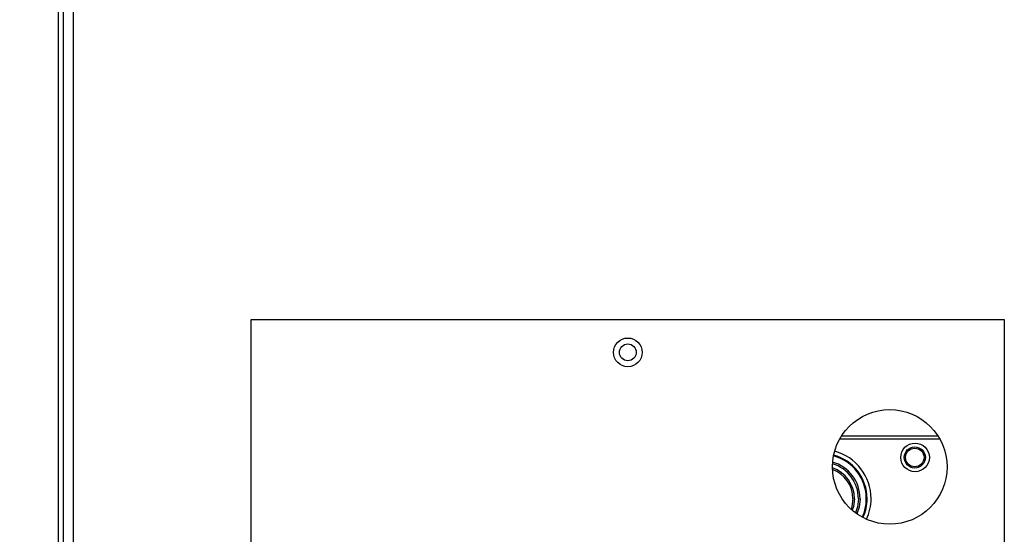
# Model space of a CAD drawing. Extents: x 5 to 171, y 13 to 121.
# Drawn here: x 22 to 29, y 32 to 36 of the extents above; entities that cross this region are included whole.
import ezdxf

# ---------------------------------------------------------------- set-up
doc = ezdxf.new("R2010")
doc.units = 0
doc.header["$MEASUREMENT"] = 0
doc.header["$PDSIZE"] = -1
doc.linetypes.add('SLD-SOLID', pattern=[0])
doc.layers.get('0').update_dxf_attribs({"linetype": 'CONTINUOUS'})
doc.layers.get('DEFPOINTS').update_dxf_attribs({"linetype": 'CONTINUOUS'})
doc.layers.add('DIM', color=3, linetype='SLD-SOLID')
doc.styles.add('SLDTEXTSTYLE0', font='TXT', dxfattribs={"width": 0.75})
doc.styles.get("Standard").update_dxf_attribs({"font": 'arial.ttf'})
doc.dimstyles.new('ARCH_SALES_DRAWING', dxfattribs={"dimtxt": 1, "dimasz": 0.75, "dimexe": 1, "dimexo": 0.5, "dimgap": 0.25, "dimtad": 0, "dimtih": 1, "dimtoh": 1, "dimdec": 4, "dimzin": 12, "dimtxsty": 'SLDTEXTSTYLE0', "dimsah": 1, "dimcen": 0.09, "dimclrd": 256, "dimclre": 256, "dimclrt": 256, "dimazin": 3, "dimtfac": 1, "dimtdec": 3, "dimtofl": 0, "dimtmove": 0, "dimatfit": 3, "dimtolj": 1, "dimtzin": 12})

# ---------------------------------------------------------------- blocks, each defined once
blk = doc.blocks.new('_D_9')
at = {"layer": 'DEFPOINTS', "color": 0}
for p in [(28.3214, 31.3416), (15.897, 30.0692), (22.0146, 30.0692)]:
    blk.add_point(p, dxfattribs=at)
at = {"layer": 'DIM'}
for p, q in [((17.241, 35.513), (15.991, 35.513)), ((15.991, 35.513), (15.991, 31.3416)), ((28.2584, 31.3416), (14.991, 31.3416)), ((21.9516, 30.0692), (14.991, 30.0692)), ((15.991, 28.8192), (15.991, 27.5692))]:
    blk.add_line(p, q, dxfattribs=at)
for points in [[(15.7827, 32.5916), (16.1993, 32.5916), (15.991, 31.3416)], [(16.1993, 28.8192), (15.7827, 28.8192), (15.991, 30.0692)]]:
    blk.add_solid(points, dxfattribs=at)
at = {"layer": 'DIM', "insert": (18.397, 35.513), "char_height": 1, "attachment_point": 5}
blk.add_mtext('\\A1;1{\\H1.000000x;\\S1/4;}"', dxfattribs=at)
blk = doc.blocks.new('_D_12')
at = {"layer": 'DEFPOINTS', "color": 0}
for p in [(13.5914, 52.5692), (22.0146, 52.5692), (22.0146, 30.0692)]:
    blk.add_point(p, dxfattribs=at)
at = {"layer": 'DIM'}
for p, q in [((21.9516, 52.5692), (12.5914, 52.5692)), ((13.5914, 51.3192), (13.5914, 42.7399)), ((13.5914, 31.3192), (13.5914, 39.8986)), ((21.9516, 30.0692), (12.5914, 30.0692))]:
    blk.add_line(p, q, dxfattribs=at)
for points in [[(13.7997, 51.3192), (13.383, 51.3192), (13.5914, 52.5692)], [(13.383, 31.3192), (13.7997, 31.3192), (13.5914, 30.0692)]]:
    blk.add_solid(points, dxfattribs=at)
at = {"layer": 'DIM', "insert": (13.5914, 41.3192), "char_height": 1, "attachment_point": 5}
blk.add_mtext('\\A1;22{\\H1.000000x;\\S1/2;}"', dxfattribs=at)

msp = doc.modelspace()

# ---------------------------------------------------------------- linework, layer by layer
at = {"color": 7, "linetype": 'SLD-SOLID'}
for p, q in [((21.86156, 52.51172), (21.86156, 30.12673)), ((21.89956, 52.5156), (21.89956, 30.10723)), ((21.97656, 52.5156), (21.97656, 30.10723)), ((23.33706, 30.68536), (23.33706, 33.93536)), ((23.33706, 33.93536), (29.08706, 33.93536)), ((29.08706, 33.93536), (29.08706, 32.06036)), ((28.59464, 33.02259), (27.82949, 33.02259)), ((27.8304, 33.02423), (28.59372, 33.02423))]:
    msp.add_line(p, q, dxfattribs=at)
at = {"color": 8, "linetype": 'SLD-SOLID'}
msp.add_line((27.84508, 33.04854), (28.57904, 33.04854), dxfattribs=at)
at = {"color": 7, "linetype": 'SLD-SOLID', "flags": 128}
for points in [[(27.93091, 32.56786), (27.92348, 32.50911), (27.91682, 32.4875)], [(27.97304, 32.56786), (27.96606, 32.50592), (27.951, 32.45929)], [(27.98587, 32.56786), (27.97857, 32.50306), (27.96166, 32.45161)]]:
    msp.add_lwpolyline(points, dxfattribs=at)
at = {"color": 8, "linetype": 'SLD-SOLID', "flags": 128}
msp.add_lwpolyline([(27.94272, 32.56786), (27.93551, 32.5085), (27.92629, 32.47909)], dxfattribs=at)
at = {"color": 7, "linetype": 'SLD-SOLID'}
for centre, radius in [((26.21206, 33.68536), 0.10938), ((26.21206, 33.68536), 0.064), ((28.21206, 32.81036), 0.4375), ((28.40569, 32.88286), 0.10937), ((28.40335, 32.88282), 0.08071), ((28.40335, 32.88282), 0.07087)]:
    msp.add_circle(centre, radius, dxfattribs=at)
for radius, start, end in [(0.33858, 0, 74.918002), (0.34449, 0, 74.979262), (0.375, 0, 75.070529), (0.23622, 0, 70.113633), (0.27836, 0, 73.182825), (0.29118, 0, 73.756464), (0.33858, 335.307908, 0), (0.34449, 335.246649, 0), (0.375, 335.155381, 0)]:
    msp.add_arc((27.69469, 32.56786), radius, start, end, dxfattribs=at)
at = {"color": 8, "linetype": 'SLD-SOLID'}
msp.add_arc((27.69469, 32.56786), 0.24803, 0, 71.196749, dxfattribs=at)

# ---------------------------------------------------------------- dimensions: what is measured, and where the dimension line sits
at = {"layer": 'DIM'}
for base, p1, p2, picture, middle in [((13.59138, 52.56922), (22.01456, 30.06923), (22.01456, 52.56922), '_D_12', (13.59138, 41.31923)), ((15.991, 30.06923), (28.32144, 31.34161), (22.01456, 30.06923), '_D_9', (18.397, 35.51302))]:
    dim = msp.add_linear_dim(base=base, p1=p1, p2=p2, angle=90, dimstyle='ARCH_SALES_DRAWING', override={"dimasz": 1.25, "dimexo": 0.063, "dimpost": '"', "dimtxsty": 'STANDARD', "dimfrac": 0}, dxfattribs=at)
    dim.commit()
    dim.dimension.update_dxf_attribs({"geometry": picture, "text_midpoint": middle, "dimtype": 160})

doc.saveas('drawing.dxf')
